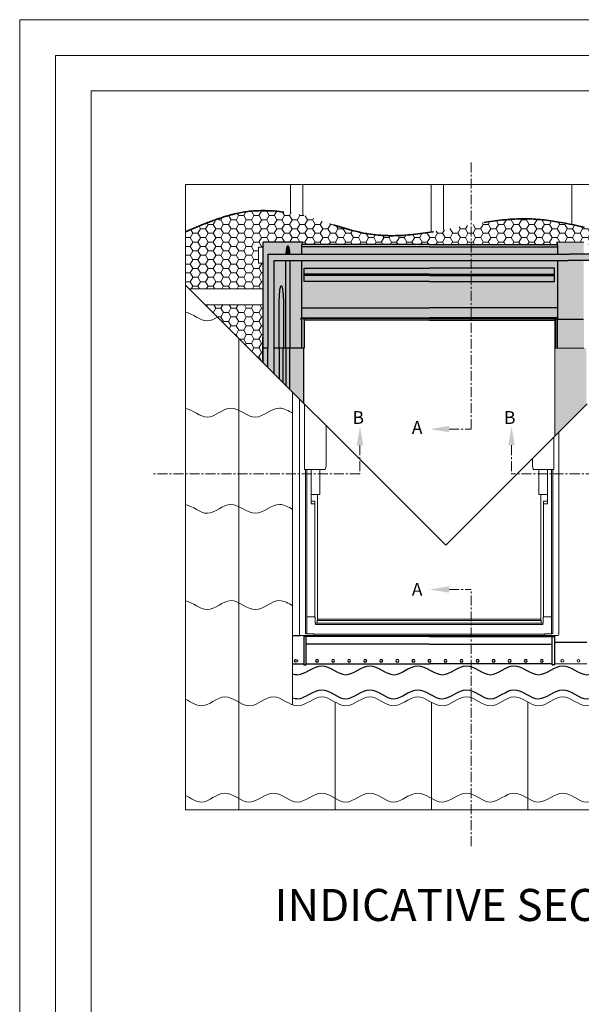
# Model space of a CAD drawing. Units: millimetres. Extents: x -23272466 to 44913, y -22484634 to 188.
# Drawn here: x -23272466 to -23271836, y -22482750 to -22481645 of the extents above; entities that cross this region are included whole.
import ezdxf

# ---------------------------------------------------------------- set-up
doc = ezdxf.new("R2010")
doc.units = ezdxf.units.MM
doc.linetypes.add('CENTER', pattern=[2, 1.25, -0.25, 0.25, -0.25])
doc.linetypes.add('DASHED', pattern=[19.05, 12.7, -6.35])
doc.layers.get('0').update_dxf_attribs({"lineweight": 20})
for name, color, linetype, lineweight in [('KEYLITE BATTEN', 7, 'Continuous', 18), ('KEYLITE DRAWING TEXT', 7, 'Continuous', 18), ('KEYLITE FELT-BREATHER MEMBRANE', 151, 'DASHED', 35), ('KEYLITE RAFTER-TRIMMER', 7, 'Continuous', 18), ('KEYLITE ROOF WINDOW', 7, 'Continuous', 18), ('KEYLITE SLATES + TILES', 30, 'Continuous', 18)]:
    doc.layers.add(name, color=color, linetype=linetype, lineweight=lineweight)
for name, color, linetype in [('KEYLITE INDICATIVE VIEW FLASHING 1', 252, 'Continuous'), ('KEYLITE INDICATIVE VIEW FLASHING 3', 251, 'Continuous'), ('KEYLITE INDICATIVE VIEW FLASHING 5', 250, 'Continuous'), ('KEYLITE INDICATIVE VIEW FLASHING OUTLINE', 7, 'Continuous')]:
    doc.layers.add(name, color=color, linetype=linetype)
doc.styles.add('ROMANS', font='romans')
doc.styles.get("Standard").update_dxf_attribs({"font": 'arial.ttf'})

# ---------------------------------------------------------------- blocks, each defined once
blk = doc.blocks.new('A$C57FE2846')
at = {"layer": 'KEYLITE ROOF WINDOW'}
for p, q in [((-2.81, 2.95), (-2.81, -143.52)), ((0.36, -0.22), (0.36, -40.98)), ((13.7, -38.98), (13.7, -13.56)), ((158.81, -17.65), (158.81, -143.52)), ((155.64, -20.82), (155.64, -40.98)), ((142.3, -38.98), (142.3, -34.16)), ((0.36, -40.98), (0.98, -40.98)), ((0.98, -40.98), (1.27, -40.98)), ((0.99, -40.98), (0.99, -143.32)), ((1.27, -40.98), (12.95, -40.98)), ((1.8, -40.98), (1.8, -143.32)), ((4.4, -40.98), (4.4, -62.4)), ((9.8, -47.63), (9.8, -40.98)), ((12.95, -40.98), (13.02, -40.98)), ((13.24, -40.77), (13.7, -38.98)), ((142.76, -40.77), (142.3, -38.98)), ((143.05, -40.98), (142.98, -40.98)), ((154.73, -40.98), (143.05, -40.98)), ((146.2, -47.63), (146.2, -40.98)), ((151.6, -40.98), (151.6, -62.4)), ((154.2, -40.98), (154.2, -143.32)), ((155.02, -40.98), (154.73, -40.98)), ((155.01, -40.98), (155.01, -143.32)), ((155.64, -40.98), (155.02, -40.98)), ((9.8, -47.77), (9.8, -47.63)), ((9.8, -49.73), (9.8, -47.77)), ((146.2, -47.77), (146.2, -47.63)), ((146.2, -49.73), (146.2, -47.77)), ((9.8, -50), (9.8, -49.73)), ((9.8, -50.2), (9.8, -50)), ((9.8, -52.75), (9.8, -50.2)), ((9.8, -52.92), (9.8, -52.75)), ((9.8, -56.1), (9.8, -52.92)), ((146.2, -50), (146.2, -49.73)), ((146.2, -50.2), (146.2, -50)), ((146.2, -52.75), (146.2, -50.2)), ((146.2, -52.92), (146.2, -52.75)), ((146.2, -56.1), (146.2, -52.92)), ((4.4, -56.6), (9.2, -56.6)), ((4.4, -60.8), (6.8, -60.8)), ((6.8, -62.4), (6.8, -60.8)), ((8.4, -56.6), (8.4, -135)), ((9.2, -56.6), (9.8, -56.6)), ((9.8, -56.6), (9.8, -56.1)), ((146.2, -56.6), (146.2, -56.1)), ((146.8, -56.6), (146.2, -56.6)), ((151.6, -56.6), (146.8, -56.6)), ((147.6, -56.6), (147.6, -135)), ((151.6, -60.8), (149.2, -60.8)), ((149.2, -62.4), (149.2, -60.8)), ((4.4, -62.4), (6.8, -62.4)), ((6.8, -62.4), (6.8, -132.8)), ((151.6, -62.4), (149.2, -62.4)), ((149.2, -62.4), (149.2, -132.8)), ((1.8, -132.9), (6.62, -132.9)), ((6.8, -132.95), (6.8, -132.8)), ((6.92, -133.2), (6.92, -136.57)), ((8.2, -135.04), (8.2, -136.84)), ((147.8, -135.04), (8.2, -135.04)), ((8.2, -135.04), (8.2, -136.84)), ((147.6, -134.4), (8.4, -134.4)), ((147.8, -135.04), (147.8, -136.84)), ((147.8, -135.04), (147.8, -136.84)), ((149.08, -133.2), (149.08, -136.57)), ((149.2, -132.95), (149.2, -132.8)), ((154.2, -132.9), (149.38, -132.9)), ((6.92, -136.57), (7.15, -136.8)), ((7.15, -136.8), (7.25, -136.9)), ((8.2, -136.84), (7.2, -136.84)), ((7.25, -136.9), (7.25, -137.66)), ((148.75, -137.66), (7.25, -137.66)), ((147.8, -136.84), (8.2, -136.84)), ((147.8, -136.84), (148.8, -136.84)), ((148.85, -136.8), (148.75, -136.9)), ((148.75, -136.9), (148.75, -137.66)), ((149.08, -136.57), (148.85, -136.8)), ((-2.81, -143.52), (-2.81, -143.52)), ((-1.76, -144.57), (6.2, -144.57)), ((-1.76, -144.57), (-1.76, -144.57)), ((0.99, -143.32), (1.35, -143.32)), ((1.35, -143.32), (1.8, -143.32)), ((1.55, -143.32), (1.55, -143.52)), ((6.2, -143.52), (1.55, -143.52)), ((6.2, -143.76), (6.2, -143.52)), ((149.8, -143.62), (6.2, -143.62)), ((6.2, -143.76), (6.2, -143.77)), ((6.2, -144.56), (6.2, -143.77)), ((6.2, -144.39), (149.8, -144.39)), ((6.2, -144.57), (6.2, -144.56)), ((149.8, -143.52), (154.45, -143.52)), ((149.8, -143.76), (149.8, -143.52)), ((149.8, -143.76), (149.8, -143.77)), ((149.8, -144.56), (149.8, -143.77)), ((149.8, -144.57), (149.8, -144.56)), ((157.76, -144.57), (149.8, -144.57)), ((154.65, -143.32), (154.2, -143.32)), ((154.45, -143.32), (154.45, -143.52)), ((155.01, -143.32), (154.65, -143.32)), ((157.76, -144.57), (157.76, -144.57)), ((158.81, -143.52), (158.81, -143.52))]:
    blk.add_line(p, q, dxfattribs=at)
for centre, radius, start, end in [((12.84, -40.57), 0.443, 294.72582, 334.37132), ((143.16, -40.57), 0.443, 205.62868, 245.27418), ((6.62, -133.2), 0.3, 0, 90), ((149.38, -133.2), 0.3, 90, 180), ((-1.76, -143.52), 1.05, 179.99984, 270.00016), ((157.76, -143.52), 1.05, 269.99984, 0.00016)]:
    blk.add_arc(centre, radius, start, end, dxfattribs=at)
blk.add_ellipse((8.2, -135), major_axis=(-0.2, 0), ratio=0.176327, start_param=1.570796, end_param=3.141593, dxfattribs=at)
at = {"layer": 'KEYLITE ROOF WINDOW', "extrusion": (0, 0, -1)}
blk.add_ellipse((147.8, -135), major_axis=(0.2, 0), ratio=0.176327, start_param=1.570796, end_param=3.141593, dxfattribs=at)
blk = doc.blocks.new('A$C41445B8F')
at = {"layer": 'KEYLITE INDICATIVE VIEW FLASHING 1'}
for points in [[(-176.75, 259.86), (-176.63, 260.24), (-176.51, 260.51), (-176.36, 260.71), (-176.25, 260.74), (-176.14, 260.71), (-175.99, 260.51), (-175.87, 260.24), (-175.75, 259.86), (-175.6, 259.19), (-175.45, 258.35), (-175.32, 257.36), (-175.19, 255.98), (-175.16, 255.48), (-167.81, 255.48), (-167.81, 261.08), (-167.65, 261.08), (-167.65, 261.39), (-167.65, 261.48), (-167.41, 261.48), (-167.41, 262.94), (-167.89, 262.94), (-169.01, 262.94), (-169.01, 263.01), (-169.01, 263.15), (-191.41, 263.15), (-191.41, 263.01), (-191.41, 262.94), (-191.55, 262.94), (-191.69, 262.94), (-191.69, 203.74), (-191.71, 203.74), (-191.71, 196.94), (-191.55, 196.94), (-191.41, 196.94), (-188.69, 196.94), (-188.69, 255.48), (-177.34, 255.48), (-177.31, 255.98), (-177.18, 257.36), (-177.05, 258.35), (-176.9, 259.19)], [(-8.29, 261.08), (-8.45, 261.08), (-8.45, 260.05), (-8.45, 259.96), (-88.05, 259.96), (-167.65, 259.96), (-167.65, 260.05), (-167.65, 261.08), (-167.81, 261.08), (-167.81, 255.48), (-8.29, 255.48)], [(-8.45, 261.39), (-8.45, 261.48), (-88.05, 261.48), (-167.65, 261.48), (-167.65, 261.39), (-167.65, 261.08), (-167.65, 260.05), (-167.65, 259.96), (-88.05, 259.96), (-8.45, 259.96), (-8.45, 260.05)], [(7.95, 261.08), (8.11, 261.08), (8.11, 262.94), (-8.21, 262.94), (-8.21, 261.08), (-8.05, 261.08), (-8.05, 255.48), (-0.95, 255.48), (7.95, 255.48)], [(-10.05, 245.65), (-10.05, 245.99), (-10.05, 246.76), (-88.05, 246.76), (-166.05, 246.76), (-166.05, 245.99), (-166.05, 245.65), (-166.05, 243.11), (-88.05, 243.11), (-10.05, 243.11)], [(-8.05, 251.48), (-8.29, 251.48), (-8.29, 221.94), (-8.05, 221.94)], [(7.95, 221.94), (7.95, 251.48), (-1.84, 251.48), (-8.05, 251.48), (-8.05, 221.94), (-8.05, 215.64), (-8.05, 215.34), (-8.05, 214.78, -0.415559), (-8.29, 214.54), (-8.29, 196.94), (8.19, 196.94), (8.19, 214.54, -0.415559), (7.95, 214.78), (7.95, 215.34), (7.95, 215.64)], [(-10.05, 243.11), (-88.05, 243.11), (-166.05, 243.11), (-166.05, 242.18), (-88.05, 242.18), (-10.05, 242.18)], [(-10.05, 242.18), (-88.05, 242.18), (-166.05, 242.18), (-166.05, 239.64), (-166.05, 239.3), (-166.05, 238.53), (-88.05, 238.53), (-10.05, 238.53), (-10.05, 239.3), (-10.05, 239.64)], [(-8.29, 221.94), (-88.05, 221.94), (-167.81, 221.94), (-167.81, 215.88), (-88.05, 215.88), (-8.29, 215.88)], [(-8.05, 221.94), (-8.29, 221.94), (-8.29, 215.88, -0.414214), (-8.05, 215.64)], [(-166.15, 214.38), (-166.15, 215.34), (-167.57, 215.34), (-167.57, 214.78, -0.415617), (-167.81, 214.54), (-167.81, 196.94), (-167.55, 196.94), (-166.87, 196.94), (-166.83, 196.94), (-166.15, 196.94)], [(-8.65, 215.34), (-9.95, 215.34), (-9.95, 215.26), (-8.65, 215.26)], [(-9.27, 215.26), (-9.95, 215.26), (-9.95, 215.14), (-9.95, 215.14), (-9.95, 214.38), (-9.95, 196.94), (-9.27, 196.94)], [(-9.27, 196.94), (-9.23, 196.94), (-9.23, 215.26), (-9.27, 215.26)], [(-9.23, 215.26), (-8.65, 215.26), (-8.65, 215.34, -0.101866), (-8.62, 215.5), (-8.55, 215.5), (-8.55, 196.94), (-9.23, 196.94)], [(-8.29, 214.54, -0.415165), (-8.53, 214.78), (-8.53, 215.34), (-8.39, 215.34), (-8.39, 214.78, 0.995103), (-8.19, 214.78), (-8.19, 215.34), (-8.19, 215.64, 0.414231), (-8.29, 215.74, 0.272608), (-8.62, 215.5), (-8.55, 215.5), (-8.55, 196.94), (-8.29, 196.94)], [(-191.71, 203.74), (-191.85, 203.74), (-191.92, 203.74), (-191.92, 188.12), (-191.71, 187.91)], [(-188.69, 196.94), (-191.41, 196.94), (-191.55, 196.94), (-191.71, 196.94), (-191.71, 187.91), (-188.69, 184.89)], [(9.81, 196.94), (9.17, 196.94), (9.13, 196.94), (8.45, 196.94), (8.19, 196.94), (-8.29, 196.94), (-8.55, 196.94), (-9.23, 196.94), (-9.91, 196.94), (-9.91, 142.07), (9.81, 161.79)]]:
    blk.add_hatch(color=256, dxfattribs=at).paths.add_polyline_path(points)
for points in [[(-175.32, 257.36), (-175.45, 258.35), (-175.6, 259.19), (-175.75, 259.86), (-175.87, 260.24), (-175.99, 260.51), (-176.12, 260.68), (-176.19, 260.72), (-176.22, 260.73), (-176.25, 260.74), (-176.28, 260.73), (-176.31, 260.72), (-176.38, 260.68), (-176.51, 260.51), (-176.63, 260.24), (-176.75, 259.86), (-176.9, 259.19), (-177.05, 258.35), (-177.18, 257.36), (-177.31, 255.98), (-177.34, 255.48), (-175.16, 255.48), (-175.19, 255.98)], [(-177.56, 249.21), (-177.54, 251.01), (-177.53, 251.48), (-184.69, 251.48), (-184.69, 196.94), (-181.67, 196.94), (-181.67, 222.94), (-181.63, 227.09), (-181.55, 228.89), (-181.45, 230.55), (-181.32, 232.05), (-181.16, 233.33), (-181.04, 234.05), (-180.91, 234.65), (-180.78, 235.12), (-180.67, 235.39), (-180.57, 235.59), (-180.44, 235.73), (-180.32, 235.75), (-180.24, 235.71), (-180.13, 235.59), (-180.03, 235.39), (-179.92, 235.12), (-179.79, 234.65), (-179.66, 234.05), (-179.54, 233.33), (-179.38, 232.05), (-179.25, 230.55), (-179.15, 228.89), (-179.07, 227.09), (-179.03, 222.94), (-179.03, 196.94), (-177.56, 196.94)], [(-174.94, 249.21), (-174.96, 251.01), (-174.97, 251.48), (-177.53, 251.48), (-177.54, 251.01), (-177.56, 249.21), (-177.56, 196.94), (-177.2, 196.94), (-175.3, 196.94), (-174.94, 196.94)], [(-167.81, 251.48), (-174.97, 251.48), (-174.96, 251.01), (-174.94, 249.21), (-174.94, 196.94), (-167.81, 196.94), (-167.81, 214.54, -0.415078), (-168.05, 214.78), (-168.05, 215.34), (-168.05, 215.64, -0.414214), (-167.81, 215.88), (-167.81, 221.94)], [(-179.07, 227.09), (-179.15, 228.89), (-179.25, 230.55), (-179.38, 232.05), (-179.54, 233.33), (-179.66, 234.05), (-179.79, 234.65), (-179.92, 235.12), (-180.03, 235.39), (-180.13, 235.59), (-180.24, 235.71), (-180.3, 235.73), (-180.35, 235.74), (-180.4, 235.73), (-180.46, 235.71), (-180.57, 235.59), (-180.67, 235.39), (-180.78, 235.12), (-180.91, 234.65), (-181.04, 234.05), (-181.16, 233.33), (-181.32, 232.05), (-181.45, 230.55), (-181.55, 228.89), (-181.63, 227.09), (-181.67, 222.94), (-181.67, 196.94), (-181.31, 196.94), (-179.39, 196.94), (-179.03, 196.94), (-179.03, 222.94)], [(-181.4, 196.94), (-181.67, 196.94), (-184.69, 196.94), (-184.69, 180.89), (-181.4, 177.6)], [(-179.22, 196.94), (-179.39, 196.94), (-181.31, 196.94), (-181.4, 196.94), (-181.4, 177.6), (-179.22, 175.42)], [(-177.3, 196.94), (-177.56, 196.94), (-179.03, 196.94), (-179.22, 196.94), (-179.22, 175.42), (-177.3, 173.5)], [(-175.12, 196.94), (-175.3, 196.94), (-177.2, 196.94), (-177.3, 196.94), (-177.3, 173.5), (-175.12, 171.32)], [(-166.47, 196.94), (-166.83, 196.94), (-167.55, 196.94), (-167.81, 196.94), (-174.94, 196.94), (-175.12, 196.94), (-175.12, 171.32), (-166.47, 162.67)]]:
    blk.add_hatch(color=256, dxfattribs=at).paths.add_polyline_path(points, flags=17)
h = blk.add_hatch(color=256, dxfattribs=at)
h.paths.add_polyline_path([(-8.29, 251.48), (-167.81, 251.48), (-167.81, 221.94), (-88.05, 221.94), (-8.29, 221.94)])
h.paths.add_polyline_path([(-166.05, 238.53), (-166.05, 239.3), (-166.05, 239.64), (-166.05, 242.18), (-166.05, 243.11), (-166.05, 245.65), (-166.05, 245.99), (-166.05, 246.76), (-88.05, 246.76), (-10.05, 246.76), (-10.05, 245.99), (-10.05, 245.65), (-10.05, 243.11), (-10.05, 242.18), (-10.05, 239.64), (-10.05, 239.3), (-10.05, 238.53), (-88.05, 238.53)], flags=16)
h = blk.add_hatch(color=256, dxfattribs=at)
h.paths.add_polyline_path([(-9.95, 215.18), (-9.95, 215.26), (-9.95, 215.34), (-88.05, 215.34), (-166.15, 215.34), (-166.15, 214.38), (-88.05, 214.38), (-9.95, 214.38)], flags=16)
h.paths.add_polyline_path([(-8.32, 215.74, -0.494691), (-8.19, 215.64), (-8.19, 215.34), (-8.19, 214.78, -1.004921), (-8.39, 214.78), (-8.39, 215.34), (-8.53, 215.34), (-8.53, 214.78, 0.996088), (-8.05, 214.78), (-8.05, 215.34), (-8.05, 215.64, 0.414214), (-8.29, 215.88), (-88.05, 215.88), (-167.81, 215.88, 0.414214), (-168.05, 215.64), (-168.05, 215.34), (-168.05, 214.78, 0.996137), (-167.57, 214.78), (-167.57, 215.34), (-88.05, 215.34), (-8.65, 215.34), (-8.65, 215.34, -0.366201)], flags=17)
at = {"layer": 'KEYLITE INDICATIVE VIEW FLASHING 3'}
for points in [[(-8.21, 262.94), (-8.69, 262.94), (-8.69, 261.48), (-8.45, 261.48), (-8.45, 261.39), (-8.45, 261.08), (-8.29, 261.08), (-8.21, 261.08)], [(-8.05, 261.08), (-8.29, 261.08), (-8.29, 255.48), (-8.05, 255.48)]]:
    blk.add_hatch(color=256, dxfattribs=at).paths.add_polyline_path(points)
at = {"layer": 'KEYLITE INDICATIVE VIEW FLASHING 5'}
blk.add_hatch(color=256, dxfattribs=at).paths.add_polyline_path([(-184.69, 251.48), (184.59, 251.48), (184.59, 17.76), (188.59, 17.76), (188.59, 255.48), (-188.69, 255.48), (-188.69, 184.89), (-184.69, 180.89)])
at = {"layer": 'KEYLITE INDICATIVE VIEW FLASHING OUTLINE'}
for p, q in [((-191.55, 262.94), (-191.69, 262.94)), ((-191.69, 203.74), (-191.69, 262.94)), ((-191.41, 262.94), (-191.55, 262.94)), ((-191.41, 263.15), (-191.41, 263.01)), ((-191.41, 263.15), (-169.01, 263.15)), ((-191.41, 262.94), (-191.41, 263.01)), ((-169.01, 263.01), (-169.01, 263.15)), ((-169.01, 262.94), (-169.01, 263.01)), ((-167.89, 262.94), (-169.01, 262.94)), ((-167.41, 262.94), (-167.89, 262.94)), ((-167.81, 261.08), (-167.81, 255.48)), ((-167.81, 261.08), (-167.65, 261.08)), ((-88.05, 261.48), (-167.65, 261.48)), ((-167.65, 261.39), (-167.65, 261.48)), ((-167.65, 260.05), (-167.65, 261.39)), ((-167.65, 259.96), (-167.65, 260.05)), ((-88.05, 259.96), (-167.65, 259.96)), ((-167.41, 262.94), (-167.41, 261.48)), ((-88.05, 261.48), (-8.45, 261.48)), ((-88.05, 259.96), (-8.45, 259.96)), ((-188.69, 255.48), (-188.69, 196.94)), ((-177.56, 196.94), (-177.56, 249.21)), ((-174.94, 249.21), (-174.94, 196.94)), ((-167.81, 251.48), (-167.81, 221.94)), ((-166.05, 246.76), (-88.05, 246.76)), ((-166.05, 245.99), (-166.05, 246.76)), ((-166.05, 245.65), (-166.05, 245.99)), ((-166.05, 243.11), (-166.05, 245.65)), ((-10.05, 246.76), (-88.05, 246.76)), ((-10.05, 245.99), (-10.05, 246.76)), ((-10.05, 245.65), (-10.05, 245.99)), ((-10.05, 243.11), (-10.05, 245.65)), ((-166.05, 242.18), (-166.05, 243.11)), ((-88.05, 243.11), (-166.05, 243.11)), ((-88.05, 242.18), (-166.05, 242.18)), ((-166.05, 239.64), (-166.05, 242.18)), ((-166.05, 239.3), (-166.05, 239.64)), ((-88.05, 243.11), (-10.05, 243.11)), ((-88.05, 242.18), (-10.05, 242.18)), ((-10.05, 242.18), (-10.05, 243.11)), ((-10.05, 239.64), (-10.05, 242.18)), ((-10.05, 239.3), (-10.05, 239.64)), ((-166.05, 238.53), (-166.05, 239.3)), ((-88.05, 238.53), (-166.05, 238.53)), ((-88.05, 238.53), (-10.05, 238.53)), ((-10.05, 238.53), (-10.05, 239.3)), ((-181.67, 222.94), (-181.63, 227.09)), ((-181.67, 196.94), (-181.67, 222.94)), ((-179.07, 227.09), (-179.03, 222.94)), ((-179.03, 222.94), (-179.03, 196.94)), ((-167.81, 221.94), (-167.81, 215.88)), ((-167.81, 221.94), (-88.05, 221.94)), ((-8.29, 221.94), (-88.05, 221.94)), ((-168.05, 215.34), (-168.05, 215.64)), ((-168.05, 214.78), (-168.05, 215.34)), ((-167.81, 215.88), (-88.05, 215.88)), ((-167.57, 215.34), (-167.57, 214.78)), ((-88.05, 215.34), (-167.57, 215.34)), ((-166.15, 214.38), (-166.15, 215.34)), ((-8.29, 215.88), (-88.05, 215.88)), ((-88.05, 215.34), (-8.65, 215.34)), ((-9.95, 214.38), (-9.95, 215.34)), ((-8.05, 215.06), (7.95, 215.06)), ((-167.81, 214.54), (-167.81, 196.94)), ((-166.15, 214.38), (-166.15, 196.94)), ((-88.05, 214.38), (-166.15, 214.38)), ((-88.05, 214.38), (-9.95, 214.38)), ((-191.92, 188.12), (-191.92, 203.74)), ((-191.92, 203.74), (-191.85, 203.74)), ((-191.85, 203.74), (-191.71, 203.74)), ((-191.71, 187.91), (-191.71, 203.74)), ((-191.71, 203.74), (-191.69, 203.74)), ((-191.71, 196.94), (-191.55, 196.94)), ((-191.55, 196.94), (-191.41, 196.94)), ((-188.69, 196.94), (-191.41, 196.94)), ((-181.67, 196.94), (-184.69, 196.94)), ((-181.31, 196.94), (-181.67, 196.94)), ((-181.4, 177.6), (-181.4, 196.94)), ((-179.39, 196.94), (-181.31, 196.94)), ((-179.03, 196.94), (-179.39, 196.94)), ((-179.22, 175.42), (-179.22, 196.94)), ((-177.56, 196.94), (-179.03, 196.94)), ((-177.2, 196.94), (-177.56, 196.94)), ((-177.3, 173.5), (-177.3, 196.94)), ((-175.3, 196.94), (-177.2, 196.94)), ((-174.94, 196.94), (-175.3, 196.94)), ((-175.12, 171.32), (-175.12, 196.94)), ((-167.81, 196.94), (-174.94, 196.94)), ((-167.55, 196.94), (-167.81, 196.94)), ((-166.87, 196.94), (-167.55, 196.94)), ((-166.87, 196.94), (-166.83, 196.94)), ((-166.15, 196.94), (-166.83, 196.94)), ((-166.47, 196.94), (-166.47, 162.67)), ((-173.26, 17.76), (-168.35, 17.76)), ((-166.27, 17.68), (-166.27, 17.48)), ((-166.27, 17.48), (-166.27, 12.3)), ((-166.27, 12.3), (-166.27, 0.24)), ((-165.09, 17.2), (-165.99, 17.2)), ((-164.81, 12.3), (-164.81, 17.48)), ((-88.05, 17.04), (-164.81, 17.04)), ((-164.81, 0.24), (-164.81, 12.3)), ((-88.05, 12.3), (-164.81, 12.3)), ((-164.73, 17.53), (-164.73, 17.68)), ((-164.73, 17.04), (-164.73, 17.53)), ((-88.05, 17.04), (-11.57, 17.04)), ((-88.05, 12.3), (-11.57, 12.3)), ((-11.65, 17.04), (-11.65, 17.68)), ((-11.57, 12.3), (-11.57, 17.48)), ((-11.57, 0.24), (-11.57, 12.3)), ((-11.29, 17.2), (-10.39, 17.2)), ((-10.11, 17.68), (-10.11, 17.48)), ((-10.11, 17.48), (-10.11, 12.3)), ((10.01, 13.38), (-10.11, 13.38)), ((-10.11, 12.3), (-10.11, 0.24)), ((-9.91, 0), (-9.91, 17.68)), ((-173.12, 0), (-166.27, 0)), ((-166.27, 0.24), (-166.27, -0.32)), ((-164.81, -0.32), (-164.81, 0.24)), ((-164.81, 0), (-88.05, 0)), ((-11.57, 0), (-88.05, 0)), ((-11.57, -0.32), (-11.57, 0.24)), ((-10.11, 0.24), (-10.11, -0.32)), ((-165.99, -0.6), (-165.09, -0.6)), ((-10.39, -0.6), (-11.29, -0.6))]:
    blk.add_line(p, q, dxfattribs=at)
at = {"layer": 'KEYLITE INDICATIVE VIEW FLASHING OUTLINE', "color": 7, "linetype": 'Continuous', "lineweight": 15}
for p, q in [((-8.21, 262.94), (-8.69, 262.94)), ((-8.69, 262.94), (-8.69, 261.48)), ((-8.45, 261.48), (-8.45, 261.39)), ((-8.45, 260.05), (-8.45, 261.39)), ((-8.29, 261.08), (-8.45, 261.08)), ((-8.45, 259.96), (-8.45, 260.05)), ((-8.29, 255.48), (-8.29, 261.08)), ((-8.29, 261.08), (-8.05, 261.08)), ((-8.21, 262.94), (-8.21, 261.08)), ((8.11, 262.94), (-8.21, 262.94)), ((-8.05, 261.08), (-8.05, 255.48)), ((-8.29, 221.94), (-8.29, 251.48)), ((-8.05, 251.48), (-8.05, 221.94)), ((-8.29, 221.94), (-8.29, 215.88)), ((-8.05, 221.94), (-8.29, 221.94)), ((-8.05, 221.94), (-8.05, 215.64)), ((-9.95, 215.14), (-9.95, 215.26)), ((-9.95, 215.18), (-9.95, 215.26)), ((-8.65, 215.26), (-9.95, 215.26)), ((-9.95, 215.18), (-9.95, 214.38)), ((-9.95, 215.14), (-9.95, 215.14)), ((-9.27, 215.26), (-9.27, 196.94)), ((-9.23, 196.94), (-9.23, 215.26)), ((-8.65, 215.34), (-8.65, 215.26)), ((-8.65, 215.34), (-8.65, 215.34)), ((-8.61, 215.5), (-8.55, 215.5)), ((-8.55, 215.5), (-8.55, 196.94)), ((-8.53, 214.78), (-8.53, 215.34)), ((-8.53, 215.34), (-8.39, 215.34)), ((-8.39, 215.34), (-8.39, 214.78)), ((-8.19, 215.34), (-8.19, 215.64)), ((-8.19, 214.78), (-8.19, 215.34)), ((-8.05, 215.64), (-8.05, 215.34)), ((-8.05, 215.34), (-8.05, 214.78)), ((-9.95, 196.94), (-9.95, 214.38)), ((-8.29, 196.94), (-8.29, 214.54)), ((-9.27, 196.94), (-9.95, 196.94)), ((-9.91, 142.07), (-9.91, 196.94)), ((-9.27, 196.94), (-9.23, 196.94)), ((-8.55, 196.94), (-9.23, 196.94)), ((-8.29, 196.94), (-8.55, 196.94)), ((8.19, 196.94), (-8.29, 196.94)), ((-10.11, 0), (10.01, 0))]:
    blk.add_line(p, q, dxfattribs=at)
at = {"layer": 'KEYLITE INDICATIVE VIEW FLASHING OUTLINE', "flags": 128}
for points in [[(-177.34, 255.48), (-177.31, 255.98), (-177.18, 257.36), (-177.05, 258.35), (-176.9, 259.19), (-176.75, 259.86), (-176.63, 260.24), (-176.51, 260.51), (-176.38, 260.68), (-176.31, 260.72), (-176.28, 260.73), (-176.25, 260.74)], [(-176.25, 260.74), (-176.22, 260.73), (-176.19, 260.72), (-176.12, 260.68), (-175.99, 260.51), (-175.87, 260.24), (-175.75, 259.86), (-175.6, 259.19), (-175.45, 258.35), (-175.32, 257.36), (-175.19, 255.98), (-175.16, 255.48)], [(-188.69, 255.48), (-0.95, 255.48)], [(188.59, 255.48), (-0.95, 255.48)], [(-184.69, 180.89), (-184.69, 251.48), (-1.84, 251.48)], [(-177.56, 249.21), (-177.54, 251.01), (-177.53, 251.48)], [(-174.97, 251.48), (-174.96, 251.01), (-174.94, 249.21)], [(184.59, 180.89), (184.59, 251.48), (-1.84, 251.48)], [(-181.63, 227.09), (-181.55, 228.89), (-181.45, 230.55), (-181.32, 232.05), (-181.16, 233.33), (-181.04, 234.05), (-180.91, 234.65), (-180.78, 235.12), (-180.67, 235.39), (-180.57, 235.59), (-180.46, 235.71), (-180.4, 235.73), (-180.35, 235.74)], [(-180.35, 235.74), (-180.3, 235.73), (-180.24, 235.71), (-180.13, 235.59), (-180.03, 235.39), (-179.92, 235.12), (-179.79, 234.65), (-179.66, 234.05), (-179.54, 233.33), (-179.38, 232.05), (-179.25, 230.55), (-179.15, 228.89), (-179.07, 227.09)], [(-188.69, 184.89), (-188.69, 196.94)]]:
    blk.add_lwpolyline(points, dxfattribs=at)
at = {"layer": 'KEYLITE INDICATIVE VIEW FLASHING OUTLINE'}
blk.add_circle((-171.19, 2), 0.9, dxfattribs=at)
at = {"layer": 'KEYLITE INDICATIVE VIEW FLASHING OUTLINE', "extrusion": (0, 0, -1)}
for centre in [(158.05, 2), (148.05, 2), (138.05, 2), (128.05, 2), (118.05, 2), (108.05, 2), (98.05, 2), (88.05, 2), (78.05, 2), (68.05, 2), (58.05, 2), (48.05, 2), (38.05, 2), (28.05, 2), (18.05, 2)]:
    blk.add_circle(centre, 0.9, dxfattribs=at)
at = {"layer": 'KEYLITE INDICATIVE VIEW FLASHING OUTLINE', "color": 7, "linetype": 'Continuous', "lineweight": 15}
for centre in [(-5.19, 2), (4.81, 2)]:
    blk.add_circle(centre, 0.9, dxfattribs=at)
at = {"layer": 'KEYLITE INDICATIVE VIEW FLASHING OUTLINE'}
for centre, radius, start, end in [((-167.81, 215.64), 0.24, 89.9999, 180), ((-167.81, 214.78), 0.24, 180, 0), ((-165.99, 17.48), 0.28, 180, 270), ((-165.09, 17.48), 0.28, 269.99954, 0), ((-11.29, 17.48), 0.28, 180, 270.00046), ((-10.39, 17.48), 0.28, 270, 0), ((-165.99, -0.32), 0.28, 180, 270.00188), ((-165.09, -0.32), 0.28, 264.27166, 0), ((-11.29, -0.32), 0.28, 180, 275.72834), ((-10.39, -0.32), 0.28, 269.99812, 0)]:
    blk.add_arc(centre, radius, start, end, dxfattribs=at)
at = {"layer": 'KEYLITE INDICATIVE VIEW FLASHING OUTLINE', "color": 7, "linetype": 'Continuous', "lineweight": 15}
for centre, radius, start, end in [((-8.25, 215.34), 0.4, 95.73934, 180), ((-8.29, 215.64), 0.24, 0, 90.0001), ((-8.29, 215.64), 0.1, 0, 90.0034), ((-8.29, 214.78), 0.24, 180, 0), ((-8.29, 214.78), 0.1, 180, 0)]:
    blk.add_arc(centre, radius, start, end, dxfattribs=at)
at = {"layer": 'KEYLITE INDICATIVE VIEW FLASHING OUTLINE'}
for points, knots in [([(-173.26, -6.05), (-172.23, -6.42), (-166.2, -7.81), (-155.17, 4.52), (-140.17, -12.25), (-125.17, 4.54), (-112.21, -10), (-104.33, -4.66), (-101.41, -3.06)], [284.809813, 284.809813, 284.809813, 284.809813, 288.107248, 304.118148, 320.120903, 336.130658, 352.134337, 361.521487, 361.521487, 361.521487, 361.521487]), ([(-101.41, -3.06), (-99.43, -2), (-92.33, 1.2), (-80.11, -12.29), (-65.01, 4.51), (-50.11, -12.17), (-35.23, 4.5), (-20.11, -12.31), (-5.01, 4.49), (10, -12.24), (25, 4.51), (40.04, -12.27), (55.07, 4.54), (69.93, -12.15), (84.77, 4.51), (99.89, -12.32), (114.99, 4.49), (130, -12.24), (145, 4.52), (159.55, -11.74), (169.09, -2.03), (173.64, -1.2)], [41.219424, 41.219424, 41.219424, 41.219424, 47.583494, 64.022404, 80.032159, 96.035838, 111.605898, 128.044804, 144.054559, 160.058238, 176.069138, 192.071901, 208.224497, 224.084847, 239.654908, 256.093814, 272.103569, 288.107248, 304.118148, 320.120903, 334.679124, 334.679124, 334.679124, 334.679124]), ([(-173.26, -21.05), (-172.23, -21.42), (-166.2, -22.81), (-155.17, -10.48), (-140.17, -27.25), (-125.17, -10.46), (-112.21, -25), (-104.33, -19.66), (-101.41, -18.06)], [284.809813, 284.809813, 284.809813, 284.809813, 288.107248, 304.118148, 320.120903, 336.130658, 352.134337, 361.521487, 361.521487, 361.521487, 361.521487]), ([(-101.41, -18.06), (-99.43, -17), (-92.33, -13.8), (-80.11, -27.29), (-65.01, -10.49), (-50.11, -27.17), (-35.23, -10.5), (-20.11, -27.31), (-5.01, -10.51), (10, -27.24), (25, -10.49), (40.04, -27.27), (55.07, -10.46), (69.93, -27.15), (84.77, -10.49), (99.89, -27.32), (114.99, -10.51), (130, -27.24), (145, -10.48), (160, -27.25), (174.99, -10.46), (186.14, -22.96), (192.23, -21.35), (193.35, -20.9)], [41.219424, 41.219424, 41.219424, 41.219424, 47.583494, 64.022404, 80.032159, 96.035838, 111.605898, 128.044804, 144.054559, 160.058238, 176.069138, 192.071901, 208.224497, 224.084847, 239.654908, 256.093814, 272.103569, 288.107248, 304.118148, 320.120903, 336.130658, 352.134337, 355.721235, 355.721235, 355.721235, 355.721235])]:
    blk.add_open_spline(points, degree=3, knots=knots, dxfattribs=at)
blk.add_blockref('A$C57FE2846', (-166.19, 162.25))
blk = doc.blocks.new('A$C324D2013')
at = {"layer": 'KEYLITE FELT-BREATHER MEMBRANE', "lineweight": 20, "ltscale": 5}
h = blk.add_hatch(dxfattribs=at)
h.set_pattern_fill('HONEY', color=256, style=0)
edge = h.paths.add_edge_path()
edge.add_line((34.79, 372.47), (-0.21, 360.99))
edge.add_line((-0.21, 360.99), (0, 327.23))
edge.add_line((0, 327.23), (2.39, 324.84))
edge.add_line((2.39, 324.84), (48.35, 324.84))
edge.add_line((48.35, 324.84), (48.35, 340.84))
edge.add_line((48.35, 340.84), (45.47, 340.84))
edge.add_line((45.47, 340.84), (45.47, 350.84))
edge.add_line((45.47, 350.84), (48.35, 350.84))
edge.add_line((48.35, 350.84), (48.35, 353.92))
edge.add_line((48.35, 353.92), (48.63, 353.92))
edge.add_line((48.63, 353.92), (48.63, 354.13))
edge.add_line((48.63, 354.13), (71.03, 354.13))
edge.add_line((71.03, 354.13), (71.03, 353.92))
edge.add_line((71.03, 353.92), (72.15, 353.92))
edge.add_line((72.15, 353.92), (72.63, 353.92))
edge.add_line((72.63, 353.92), (72.63, 352.46))
edge.add_line((72.63, 352.46), (151.99, 352.46))
edge.add_line((151.99, 352.46), (177.9, 352.46))
edge.add_line((177.9, 352.46), (177.9, 364.79))
edge.add_spline(control_points=[(177.9, 364.79), (172.16, 363.73), (166.42, 362.59), (160.67, 361.54)], knot_values=[205.348376, 205.348376, 205.348376, 205.348376, 222.595689, 222.595689, 222.595689, 222.595689], degree=3, periodic=0)
edge.add_spline(control_points=[(160.67, 361.54), (158.14, 361.08), (155.61, 360.64), (153.07, 360.23)], knot_values=[197.736198, 197.736198, 197.736198, 197.736198, 205.348376, 205.348376, 205.348376, 205.348376], degree=3, periodic=0)
edge.add_spline(control_points=[(153.07, 360.23), (139.96, 358.13), (113.04, 355.79), (86.61, 367.18), (73.07, 370.74)], knot_values=[116.584553, 116.584553, 116.584553, 116.584553, 155.995789, 197.736198, 197.736198, 197.736198, 197.736198], degree=3, periodic=0)
edge.add_spline(control_points=[(73.07, 370.74), (70.54, 371.41), (68.01, 371.99), (65.47, 372.46)], knot_values=[108.764246, 108.764246, 108.764246, 108.764246, 116.584553, 116.584553, 116.584553, 116.584553], degree=3, periodic=0)
edge.add_spline(control_points=[(65.47, 372.46), (60.25, 373.42), (47.92, 373.62), (42.85, 373.45), (36.41, 372.75)], knot_values=[70.608407, 70.608407, 70.608407, 70.608407, 86.739799, 108.764246, 108.764246, 108.764246, 108.764246], degree=3, periodic=0)
h = blk.add_hatch(dxfattribs=at)
h.set_pattern_fill('HONEY', color=256, style=0)
edge = h.paths.add_edge_path()
edge.add_spline(control_points=[(465.04, 349.36), (451.28, 354.81), (437.44, 359.37), (423.47, 362.2)], knot_values=[471.077492, 471.077492, 471.077492, 471.077492, 514.525009, 514.525009, 514.525009, 514.525009], degree=3, periodic=0)
edge.add_spline(control_points=[(423.47, 362.2), (420.95, 362.72), (418.41, 363.17), (415.87, 363.57)], knot_values=[463.210671, 463.210671, 463.210671, 463.210671, 471.077492, 471.077492, 471.077492, 471.077492], degree=3, periodic=0)
edge.add_spline(control_points=[(415.87, 363.57), (413.35, 363.96), (410.81, 364.29), (408.27, 364.56)], knot_values=[455.372731, 455.372731, 455.372731, 455.372731, 463.210671, 463.210671, 463.210671, 463.210671], degree=3, periodic=0)
edge.add_spline(control_points=[(408.27, 364.56), (402.57, 365.16), (378.73, 366.26), (354.38, 360.65), (335.87, 357.51)], knot_values=[382.087847, 382.087847, 382.087847, 382.087847, 399.708972, 455.372731, 455.372731, 455.372731, 455.372731], degree=3, periodic=0)
edge.add_spline(control_points=[(335.87, 357.51), (333.34, 357.08), (330.81, 356.67), (328.27, 356.3)], knot_values=[374.468504, 374.468504, 374.468504, 374.468504, 382.087847, 382.087847, 382.087847, 382.087847], degree=3, periodic=0)
edge.add_spline(control_points=[(328.27, 356.3), (317.8, 354.75), (290.93, 352.26), (264.46, 359.58), (248.27, 363.29)], knot_values=[293.599856, 293.599856, 293.599856, 293.599856, 325.116085, 374.468504, 374.468504, 374.468504, 374.468504], degree=3, periodic=0)
edge.add_spline(control_points=[(248.27, 363.29), (245.74, 363.87), (243.21, 364.43), (240.67, 364.96)], knot_values=[285.875836, 285.875836, 285.875836, 285.875836, 293.599856, 293.599856, 293.599856, 293.599856], degree=3, periodic=0)
edge.add_spline(control_points=[(240.67, 364.96), (231.5, 366.87), (210.7, 370.14), (189.66, 366.95), (177.9, 364.79)], knot_values=[222.595689, 222.595689, 222.595689, 222.595689, 250.569794, 285.875836, 285.875836, 285.875836, 285.875836], degree=3, periodic=0)
edge.add_line((177.9, 364.79), (177.9, 352.46))
edge.add_line((177.9, 352.46), (231.35, 352.46))
edge.add_line((231.35, 352.46), (231.35, 353.92))
edge.add_line((231.35, 353.92), (231.83, 353.92))
edge.add_line((231.83, 353.92), (248.15, 353.92))
edge.add_line((248.15, 353.92), (248.63, 353.92))
edge.add_line((248.63, 353.92), (248.63, 352.46))
edge.add_line((248.63, 352.46), (327.99, 352.46))
edge.add_line((327.99, 352.46), (407.35, 352.46))
edge.add_line((407.35, 352.46), (407.35, 353.92))
edge.add_line((407.35, 353.92), (407.83, 353.92))
edge.add_line((407.83, 353.92), (408.95, 353.92))
edge.add_line((408.95, 353.92), (408.95, 354.13))
edge.add_line((408.95, 354.13), (431.63, 354.13))
edge.add_line((431.63, 354.13), (431.63, 350.84))
edge.add_line((431.63, 350.84), (435.87, 350.84))
edge.add_line((435.87, 350.84), (435.87, 340.84))
edge.add_line((435.87, 340.84), (431.63, 340.84))
edge.add_line((431.63, 340.84), (431.63, 324.84))
edge.add_line((431.63, 324.84), (465.04, 324.84))
edge.add_line((465.04, 324.84), (465.04, 349.36))
h = blk.add_hatch(dxfattribs=at)
h.set_pattern_fill('HONEY', color=256, style=0)
h.paths.add_polyline_path([(48.21, 314.84), (12.25, 314.84), (47.99, 279.1), (47.99, 294.72), (48.21, 294.72)])
at = {"layer": 'KEYLITE BATTEN', "ltscale": 5}
for p, q in [((2.25, 324.84), (48.21, 324.84)), ((12.25, 314.84), (48.21, 314.84))]:
    blk.add_line(p, q, dxfattribs=at)
blk.add_lwpolyline([(48.35, 340.84), (45.47, 340.84), (45.47, 350.84), (48.35, 350.84)], dxfattribs=at)
at = {"layer": 'KEYLITE DRAWING TEXT', "linetype": 'CENTER', "ltscale": 5}
for p, q in [((177.9, 237.41), (177.9, 404.72)), ((164.28, 237.41), (177.9, 237.41)), ((108.72, 227.36), (108.72, 209.59)), ((203.11, 227.36), (203.11, 209.59)), ((108.72, 209.59), (-20, 209.59)), ((285.61, 209.59), (203.11, 209.59)), ((164.28, 137.41), (177.9, 137.41)), ((177.9, -22.59), (177.9, 137.41))]:
    blk.add_line(p, q, dxfattribs=at)
at = {"layer": 'KEYLITE DRAWING TEXT', "ltscale": 0.5}
for points in [[(164.28, 235.41), (164.28, 239.41), (152.28, 237.41)], [(106.72, 227.36), (110.72, 227.36), (108.72, 239.36)], [(201.11, 227.36), (205.11, 227.36), (203.11, 239.36)], [(164.28, 139.41), (164.28, 135.41), (152.28, 137.41)]]:
    blk.add_solid(points, dxfattribs=at)
at = {"layer": 'KEYLITE FELT-BREATHER MEMBRANE', "ltscale": 5}
blk.add_open_spline([(0, 360.42), (23.85, 370.79), (63.91, 379.29), (124.58, 343.65), (208.77, 382.27), (299.66, 342.06), (385.87, 374.28), (440.72, 359), (465.04, 349.36)], degree=3, knots=[70.608407, 70.608407, 70.608407, 70.608407, 92.632854, 158.324962, 257.901731, 342.952276, 437.751606, 514.525009, 514.525009, 514.525009, 514.525009], dxfattribs=at)
at = {"layer": 'KEYLITE RAFTER-TRIMMER', "ltscale": 5}
for p, q in [((65.47, 389.84), (65.47, 372.46)), ((73.07, 389.84), (73.07, 370.74)), ((153.07, 389.84), (153.07, 360.23)), ((160.67, 389.84), (160.67, 361.54)), ((240.67, 389.84), (240.67, 364.96))]:
    blk.add_line(p, q, dxfattribs=at)
at = {"layer": 'KEYLITE SLATES + TILES', "ltscale": 5}
for p, q in [((0, 327.23), (162.15, 165.08)), ((33.2, 294.03), (33.2, 0)), ((66.78, 260.31), (66.78, 65.52)), ((250.27, 253.2), (162.15, 165.08)), ((93.2, 67.24), (93.2, 0)), ((153.2, 67.2), (153.2, 0)), ((213.2, 67.23), (213.2, 0))]:
    blk.add_line(p, q, dxfattribs=at)
blk.add_lwpolyline([(0, 389.84), (465.04, 389.84), (465.04, 0), (0, 0), (0, 339.84)], close=True, dxfattribs=at)
for points, knots in [([(0, 310.35), (4.54, 309.48), (11.22, 302.7), (17.84, 305.96), (19.95, 307.14)], [81.496651, 81.496651, 81.496651, 81.496651, 96.035838, 102.818217, 102.818217, 102.818217, 102.818217]), ([(0, 250.35), (4.54, 249.48), (13.97, 239.91), (28.39, 256.07), (43.52, 239.25), (56.34, 253.52), (64.06, 248.83), (66.78, 247.32)], [81.496651, 81.496651, 81.496651, 81.496651, 96.035838, 111.605898, 128.044804, 144.054559, 152.761144, 152.761144, 152.761144, 152.761144]), ([(0, 190.35), (4.54, 189.48), (13.97, 179.91), (28.39, 196.07), (43.52, 179.25), (56.34, 193.52), (64.06, 188.83), (66.78, 187.32)], [81.496651, 81.496651, 81.496651, 81.496651, 96.035838, 111.605898, 128.044804, 144.054559, 152.761144, 152.761144, 152.761144, 152.761144]), ([(0, 130.35), (4.54, 129.48), (13.97, 119.91), (28.39, 136.07), (43.52, 119.25), (56.34, 133.52), (64.06, 128.83), (66.78, 127.32)], [81.496651, 81.496651, 81.496651, 81.496651, 96.035838, 111.605898, 128.044804, 144.054559, 152.761144, 152.761144, 152.761144, 152.761144]), ([(0, 69), (3.3, 67.34), (11.44, 61.26), (24.64, 76.07), (39.77, 59.25), (54.87, 76.06), (69.88, 59.32), (84.88, 76.08), (99.88, 59.31), (114.87, 76.1), (127.83, 61.56), (135.71, 66.91), (138.63, 68.5)], [213.525777, 213.525777, 213.525777, 213.525777, 224.084847, 239.654908, 256.093814, 272.103569, 288.107248, 304.118148, 320.120903, 336.130658, 352.134337, 361.521487, 361.521487, 361.521487, 361.521487]), ([(138.63, 68.5), (140.61, 69.56), (147.71, 72.76), (159.94, 59.27), (175.03, 76.07), (189.94, 59.4), (204.81, 76.07), (219.94, 59.25), (235.04, 76.06), (250.05, 59.32), (265.05, 76.07), (280.08, 59.29), (295.12, 76.1), (309.97, 59.41), (324.81, 76.07), (339.94, 59.25), (355.04, 76.06), (370.05, 59.32), (385.05, 76.08), (400.05, 59.31), (415.04, 76.1), (427.18, 62.47), (434.26, 65.96), (436.37, 67.14)], [41.219424, 41.219424, 41.219424, 41.219424, 47.583494, 64.022404, 80.032159, 96.035838, 111.605898, 128.044804, 144.054559, 160.058238, 176.069138, 192.071901, 208.224497, 224.084847, 239.654908, 256.093814, 272.103569, 288.107248, 304.118148, 320.120903, 336.130658, 352.134337, 358.918619, 358.918619, 358.918619, 358.918619]), ([(0, 9), (3.3, 7.34), (11.44, 1.26), (24.64, 16.07), (39.77, -0.75), (54.87, 16.06), (69.88, -0.68), (84.88, 16.08), (99.88, -0.69), (114.87, 16.1), (127.83, 1.56), (135.71, 6.91), (138.63, 8.5)], [213.525777, 213.525777, 213.525777, 213.525777, 224.084847, 239.654908, 256.093814, 272.103569, 288.107248, 304.118148, 320.120903, 336.130658, 352.134337, 361.521487, 361.521487, 361.521487, 361.521487]), ([(138.63, 8.5), (140.61, 9.56), (147.71, 12.76), (159.94, -0.73), (175.03, 16.07), (189.94, -0.6), (204.81, 16.07), (219.94, -0.75), (235.04, 16.06), (250.05, -0.68), (265.05, 16.07), (280.08, -0.71), (295.12, 16.1), (309.97, -0.59), (324.81, 16.07), (339.94, -0.75), (355.04, 16.06), (370.05, -0.68), (385.05, 16.08), (400.05, -0.69), (415.04, 16.1), (429.93, -0.61), (444.81, 16.07), (456.57, 2.99), (463.38, 5.54), (465.04, 6.37)], [41.219424, 41.219424, 41.219424, 41.219424, 47.583494, 64.022404, 80.032159, 96.035838, 111.605898, 128.044804, 144.054559, 160.058238, 176.069138, 192.071901, 208.224497, 224.084847, 239.654908, 256.093814, 272.103569, 288.107248, 304.118148, 320.120903, 336.130658, 352.134337, 367.704397, 384.143304, 389.470308, 389.470308, 389.470308, 389.470308])]:
    blk.add_open_spline(points, degree=3, knots=knots, dxfattribs=at)
blk.add_blockref('A$C41445B8F', (240.04, 90.98))
at = {"layer": 'KEYLITE DRAWING TEXT', "ltscale": 0.5, "style": 'ROMANS'}
for s, p in [('B', (104.05, 240.61)), ('B', (198.44, 240.61)), ('A', (141.01, 234.43)), ('A', (141.01, 133.53))]:
    blk.add_text(s, height=8, dxfattribs=at).set_placement(p)

msp = doc.modelspace()

# ---------------------------------------------------------------- linework, layer by layer
for p, q in [((-23272385.544, -22481725.203), (-23272385.544, -22484335.203)), ((-23268345.544, -22481725.203), (-23272385.544, -22481725.203))]:
    msp.add_line(p, q)
for points in [[(-23272465.548, -22484615.212), (-23272465.548, -22481645.212), (-23268265.548, -22481645.212), (-23268265.548, -22484615.212), (-23272465.548, -22484615.212)], [(-23272465.544, -22484615.203), (-23272465.544, -22481645.203), (-23268265.544, -22481645.203), (-23268265.544, -22484615.203), (-23272465.544, -22484615.203)], [(-23272425.544, -22484575.203), (-23272425.544, -22484575.203), (-23272425.544, -22484575.203), (-23268305.544, -22484575.203), (-23268305.544, -22481685.203), (-23272425.544, -22481685.203), (-23272425.544, -22484575.203)]]:
    msp.add_lwpolyline(points)

# ---------------------------------------------------------------- block references
at = {"xscale": 1.8, "yscale": 1.8, "zscale": 1.8}
msp.add_blockref('A$C324D2013', (-23272279.629, -22482531.952), dxfattribs=at)

# ---------------------------------------------------------------- texts
at = {"layer": 'KEYLITE DRAWING TEXT', "insert": (-23271850.301, -22482643.254), "char_height": 36, "width": 1131.21428, "attachment_point": 5}
msp.add_mtext('INDICATIVE SECTIONAL VIEW', dxfattribs=at)

doc.saveas('drawing.dxf')
